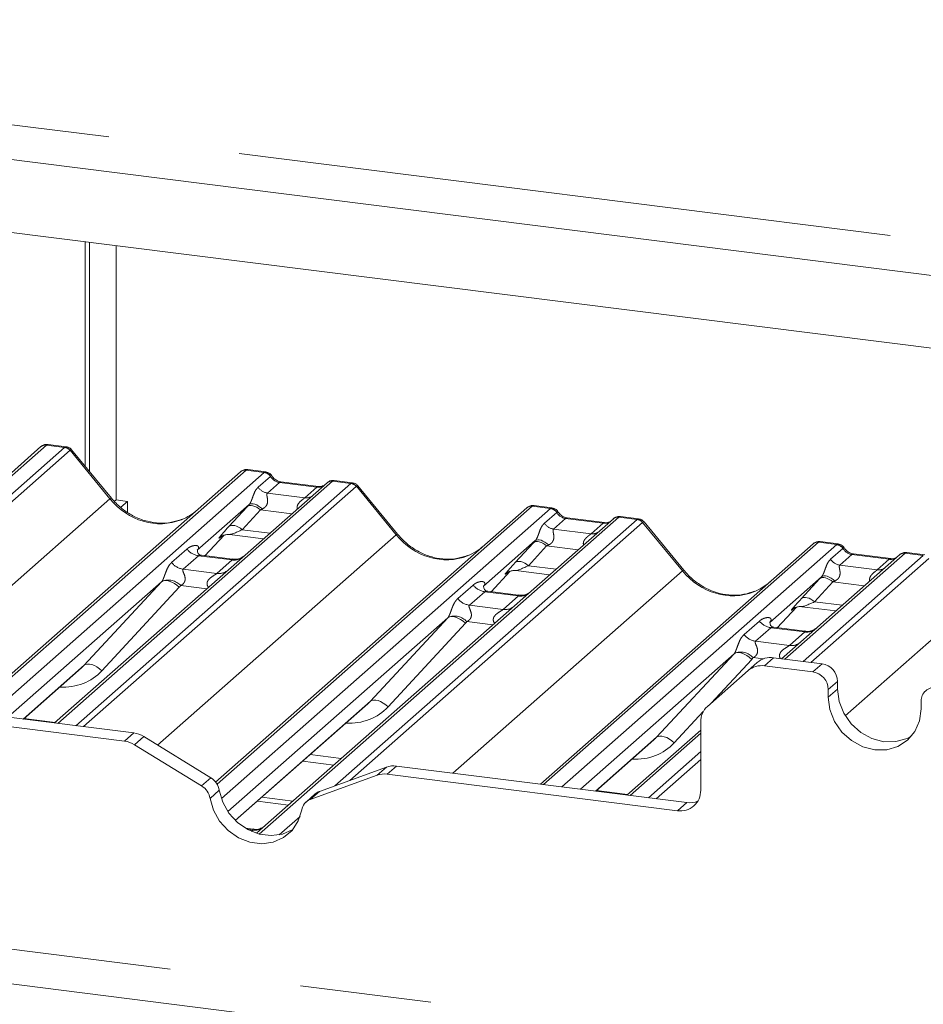
# Paper-space layout 'Blatt2' of a CAD drawing. Units: millimetres. Extents: x 5 to 415, y 5 to 292.
# Drawn here: x 347 to 356, y 196 to 206 of the extents above; entities that cross this region are included whole.
import ezdxf

# ---------------------------------------------------------------- set-up
doc = ezdxf.new("R2010")
doc.units = ezdxf.units.MM
doc.linetypes.add('PHANTOM', pattern=[12.7, 6.35, -1.27, 1.27, -1.27, 1.27, -1.27])

psp = doc.layouts.new('Blatt2')

# ---------------------------------------------------------------- linework, layer by layer
at = {"color": 8, "linetype": 'PHANTOM', "lineweight": 0}
for p, q in [((336.58168, 206.00746), (385.97575, 199.78439)), ((347.31906, 201.59654), (345.13132, 199.66713)), ((347.31906, 201.59654), (347.32246, 201.59919)), ((347.49499, 201.57437), (347.31906, 201.59654)), ((347.32246, 201.59919), (347.335, 201.60231)), ((345.13132, 199.48981), (347.49499, 201.57437)), ((347.54791, 201.54561), (345.13134, 199.4144)), ((347.9338, 201.07679), (347.54836, 201.54598)), ((349.25027, 201.35323), (346.59041, 199.00745)), ((346.76634, 198.98529), (349.4262, 201.33106)), ((349.4262, 201.33106), (349.25027, 201.35323)), ((349.4262, 201.33106), (349.42801, 201.33253)), ((350.08789, 201.2477), (347.42803, 198.90192)), ((347.60396, 198.87976), (350.26382, 201.22553)), ((349.36689, 201.18824), (349.48607, 201.29335)), ((349.5729, 201.23416), (349.45669, 201.13167)), ((349.48668, 201.29385), (349.48607, 201.29335)), ((349.93525, 201.18851), (349.5729, 201.23416)), ((350.08789, 201.2477), (350.08964, 201.24917)), ((350.26382, 201.22553), (350.08789, 201.2477)), ((350.31674, 201.19677), (347.6788, 198.87033)), ((349.45669, 201.13167), (349.81904, 201.08602)), ((349.81904, 201.08602), (349.93525, 201.18851)), ((350.70263, 200.72795), (350.31719, 201.19714)), ((345.71277, 199.11802), (347.9338, 201.07679)), ((352.0191, 201.00439), (348.96905, 198.3145)), ((349.01102, 198.17419), (352.19503, 200.98222)), ((349.08437, 200.80773), (349.26082, 200.99975)), ((349.38882, 200.969), (349.21237, 200.77697)), ((349.69299, 200.93067), (349.38882, 200.969)), ((352.19503, 200.98222), (352.0191, 201.00439)), ((352.13572, 200.8394), (352.2549, 200.94451)), ((352.19503, 200.98222), (352.19683, 200.98369)), ((352.2555, 200.94501), (352.2549, 200.94451)), ((352.85671, 200.89886), (349.37731, 197.83031)), ((350.10749, 198.29695), (353.03265, 200.87669)), ((353.08556, 200.84793), (350.25292, 198.34978)), ((352.34172, 200.88532), (352.22552, 200.78283)), ((352.70408, 200.83967), (352.34172, 200.88532)), ((352.58787, 200.73718), (352.70408, 200.83967)), ((352.85671, 200.89886), (352.85847, 200.90033)), ((353.03265, 200.87669), (352.85671, 200.89886)), ((353.47145, 200.37911), (353.08602, 200.8483)), ((349.21237, 200.77697), (349.48042, 200.7432)), ((352.22552, 200.78283), (352.58787, 200.73718)), ((348.39429, 198.69219), (350.70263, 200.72795)), ((348.85168, 200.52564), (349.03731, 200.72361)), ((349.00797, 200.70901), (349.00624, 200.70748)), ((351.8532, 200.45889), (352.02965, 200.65092)), ((354.78792, 200.65555), (352.12806, 198.30977)), ((354.96386, 200.63338), (354.78792, 200.65555)), ((348.52997, 200.4593), (348.67815, 200.58998)), ((352.15765, 200.62016), (351.9812, 200.42813)), ((352.46182, 200.58183), (352.15765, 200.62016)), ((352.304, 198.28761), (354.96386, 200.63338)), ((355.62554, 200.55002), (354.46235, 199.52418)), ((354.90454, 200.49056), (355.02372, 200.59567)), ((354.96386, 200.63338), (354.96566, 200.63485)), ((355.02433, 200.59617), (355.02372, 200.59567)), ((355.62554, 200.55002), (355.62729, 200.55149)), ((355.80147, 200.52785), (355.62554, 200.55002)), ((348.7897, 200.52564), (348.64153, 200.39496)), ((349.11672, 200.48444), (348.7897, 200.52564)), ((348.96855, 200.35376), (349.11672, 200.48444)), ((354.63828, 199.50201), (355.80147, 200.52785)), ((355.85439, 200.49909), (354.71311, 199.49258)), ((355.11055, 200.53648), (354.99434, 200.434)), ((355.4729, 200.49083), (355.11055, 200.53648)), ((355.35669, 200.38834), (355.4729, 200.49083)), ((348.64153, 200.39496), (348.96855, 200.35376)), ((351.25043, 198.42035), (353.47145, 200.37911)), ((351.6205, 200.1768), (351.80614, 200.37477)), ((351.7768, 200.36017), (351.77506, 200.35864)), ((351.9812, 200.42813), (352.24925, 200.39436)), ((354.99434, 200.434), (355.35669, 200.38834)), ((347.68419, 199.46484), (348.43303, 200.27348)), ((354.62202, 200.11005), (354.79847, 200.30208)), ((354.92648, 200.27132), (354.75002, 200.07929)), ((355.23065, 200.233), (354.92648, 200.27132)), ((348.60417, 200.21978), (347.85533, 199.41114)), ((348.86956, 200.20447), (348.61766, 200.23621)), ((351.2988, 200.11046), (351.44697, 200.24114)), ((351.55853, 200.1768), (351.41035, 200.04612)), ((351.88555, 200.1356), (351.55853, 200.1768)), ((351.73738, 200.00492), (351.88555, 200.1356)), ((354.75002, 200.07929), (355.01807, 200.04552)), ((351.41035, 200.04612), (351.73738, 200.00492)), ((354.38933, 199.82796), (354.57496, 200.02593)), ((354.54922, 200.0145), (354.54389, 200.0098)), ((355.04533, 198.97642), (356.24028, 200.03027)), ((350.45301, 199.116), (351.20185, 199.92464)), ((351.63838, 199.85563), (351.38649, 199.88737)), ((354.06763, 199.76162), (354.2158, 199.8923)), ((351.37299, 199.87094), (350.62416, 199.0623)), ((354.32735, 199.82796), (354.17918, 199.69729)), ((354.65437, 199.78676), (354.32735, 199.82796)), ((354.5062, 199.65608), (354.65437, 199.78676)), ((354.17918, 199.69729), (354.5062, 199.65608)), ((353.22184, 198.76716), (353.97068, 199.5758)), ((354.14182, 199.5221), (353.74963, 199.0986)), ((354.25269, 199.52626), (354.15532, 199.53853)), ((354.35395, 199.53783), (354.26486, 199.45926)), ((347.09367, 198.94405), (347.68419, 199.46484)), ((354.73312, 199.40026), (354.82221, 199.47884)), ((354.97188, 199.30913), (354.88278, 199.23056)), ((354.97188, 199.23371), (354.88278, 199.15513)), ((349.14494, 197.96239), (350.45301, 199.116)), ((347.10159, 198.9486), (347.40254, 198.91069)), ((353.67303, 199.01587), (353.39298, 198.71346)), ((329.61689, 198.90274), (387.11866, 191.6582)), ((348.07374, 198.73077), (348.16284, 198.80935)), ((348.26087, 198.77428), (348.17178, 198.6957)), ((352.63132, 198.24637), (353.22184, 198.76716)), ((353.64804, 198.80602), (352.96568, 198.20424)), ((349.87042, 198.59976), (350.17137, 198.56185)), ((353.14162, 198.18208), (353.64804, 198.6287)), ((353.64804, 198.55327), (353.21645, 198.17265)), ((350.51848, 198.40005), (350.60758, 198.47862)), ((350.70562, 198.48899), (350.61652, 198.41041)), ((348.81984, 198.29698), (348.90893, 198.37555)), ((348.99123, 198.25407), (348.90214, 198.1755)), ((349.95952, 198.24319), (349.87043, 198.16462)), ((352.63925, 198.25092), (352.94019, 198.21301)), ((353.42354, 198.05676), (353.51263, 198.13533)), ((349.57095, 197.82376), (349.77281, 198.00178)), ((349.31607, 197.86953), (349.26073, 197.8765)), ((349.30132, 197.85652), (349.31607, 197.86953))]:
    psp.add_line(p, q, dxfattribs=at)
at = {"color": 7, "linetype": 'Continuous', "lineweight": 15}
for p, q in [((336.24812, 205.71328), (385.97575, 199.44819)), ((385.97575, 198.74172), (335.54719, 205.09513)), ((347.69264, 201.39277), (347.69264, 203.56494)), ((347.73507, 201.34113), (347.73507, 203.5596)), ((347.99197, 203.52723), (347.99197, 201.06521)), ((347.50955, 201.58035), (347.335, 201.60234)), ((347.26615, 201.58111), (345.13132, 199.69837)), ((347.27447, 201.58711), (347.26668, 201.58114)), ((347.94715, 201.08296), (347.56259, 201.55108)), ((346.55941, 199.01136), (349.19735, 201.3378)), ((349.19735, 201.3378), (349.19777, 201.33817)), ((349.44062, 201.33706), (349.26572, 201.35909)), ((350.03497, 201.23227), (349.23996, 200.53113)), ((349.95025, 201.19443), (349.5879, 201.24008)), ((350.03667, 201.23369), (350.03395, 201.23136)), ((350.27837, 201.23151), (350.10347, 201.25355)), ((350.71598, 200.73412), (350.33142, 201.20224)), ((347.99197, 201.06521), (347.97562, 201.05078)), ((347.99197, 201.06521), (348.10422, 201.05107)), ((348.10422, 201.05107), (348.03913, 200.99366)), ((348.10422, 200.94472), (348.10422, 201.05107)), ((349.27955, 201.02004), (348.77819, 200.57788)), ((348.95565, 198.33393), (351.96618, 200.98896)), ((351.96618, 200.98896), (351.9666, 200.98933)), ((352.20945, 200.98822), (352.03455, 201.01025)), ((352.8038, 200.88343), (352.00878, 200.1823)), ((352.71908, 200.84559), (352.35672, 200.89124)), ((352.8055, 200.88485), (352.80278, 200.88252)), ((353.0472, 200.88267), (352.87229, 200.90471)), ((353.48481, 200.38528), (353.10024, 200.8534)), ((348.85182, 200.52562), (349.03754, 200.72368)), ((349.00624, 200.70748), (349.01285, 200.71393)), ((349.08939, 200.72961), (349.41805, 200.6882)), ((352.04838, 200.6712), (351.54702, 200.22904)), ((354.97828, 200.63938), (354.80337, 200.66141)), ((348.78317, 200.58378), (348.77865, 200.57898)), ((352.09707, 198.31368), (354.73501, 200.64012)), ((354.73501, 200.64012), (354.73542, 200.64049)), ((355.81602, 200.53383), (355.64112, 200.55587)), ((349.11742, 200.49216), (348.81851, 200.52982)), ((349.23996, 200.53113), (349.07935, 200.38949)), ((355.57263, 200.53459), (354.77761, 199.83346)), ((355.4879, 200.49675), (355.12555, 200.5424)), ((355.57432, 200.53601), (355.5716, 200.53368)), ((349.07935, 200.38949), (347.39703, 198.90583)), ((351.62065, 200.17678), (351.80637, 200.37484)), ((351.77506, 200.35864), (351.78168, 200.36509)), ((351.85822, 200.38077), (352.18688, 200.33936)), ((348.43303, 200.27348), (346.94661, 198.96258)), ((354.8172, 200.32236), (354.31584, 199.8802)), ((351.552, 200.23495), (351.54747, 200.23015)), ((351.88625, 200.14332), (351.58732, 200.18098)), ((352.00878, 200.1823), (351.84818, 200.04065)), ((351.84818, 200.04065), (349.4393, 197.91623)), ((354.38948, 199.82795), (354.57519, 200.026)), ((354.54389, 200.0098), (354.5505, 200.01625)), ((354.62704, 200.03193), (354.95571, 199.99052)), ((351.20185, 199.92464), (349.07368, 198.04776)), ((354.32083, 199.88611), (354.3163, 199.88131)), ((354.65507, 199.79448), (354.35617, 199.83214)), ((354.77761, 199.83346), (354.617, 199.69182)), ((354.617, 199.69182), (354.43135, 199.52808)), ((353.97068, 199.5758), (352.48426, 198.2649)), ((354.82221, 199.47884), (354.35395, 199.53783)), ((347.09609, 198.94374), (347.65849, 199.43974)), ((354.10611, 199.41298), (353.71379, 199.06699)), ((354.10611, 199.41298), (354.19521, 199.49156)), ((354.73312, 199.40026), (354.26486, 199.45926)), ((354.97188, 199.30913), (354.97188, 199.23371)), ((354.88278, 199.23056), (354.88278, 199.15513)), ((345.35582, 199.163), (348.16284, 198.80935)), ((355.78078, 199.042), (355.78078, 199.11742)), ((345.26672, 199.08442), (348.07374, 198.73077)), ((349.14626, 197.96111), (350.42731, 199.0909)), ((353.64804, 198.83727), (352.93469, 198.20815)), ((353.64804, 198.25475), (353.64804, 198.91527)), ((348.90893, 198.37555), (348.26087, 198.77428)), ((352.63374, 198.24606), (353.19614, 198.74206)), ((348.81984, 198.29698), (348.17178, 198.6957)), ((329.28332, 198.60856), (387.19679, 191.31215)), ((349.79866, 198.53648), (350.09961, 198.49856)), ((350.60758, 198.47862), (349.95952, 198.24319)), ((350.70562, 198.48899), (353.51263, 198.13533)), ((350.51848, 198.40005), (349.87043, 198.16462)), ((350.61652, 198.41041), (353.42354, 198.05676)), ((349.40163, 198.18632), (349.70257, 198.14841)), ((349.91905, 198.21925), (349.82996, 198.14068)), ((349.3592, 198.14891), (349.66015, 198.11099)), ((349.31676, 197.87725), (349.24328, 197.88651)), ((349.4393, 197.91623), (349.35056, 197.83796))]:
    psp.add_line(p, q, dxfattribs=at)
at = {"color": 8, "linetype": 'PHANTOM', "lineweight": 0, "flags": 128}
for points in [[(349.5729, 201.23416), (349.58172, 201.23947), (349.5879, 201.24008)], [(349.93525, 201.18851), (349.94407, 201.19381), (349.94998, 201.19446)], [(349.40794, 200.97791), (349.39042, 200.99303), (349.37198, 201.00603), (349.35329, 201.01644), (349.33506, 201.02386), (349.31797, 201.02803), (349.30266, 201.02878), (349.28969, 201.02608), (349.27955, 201.02004)], [(349.38882, 200.969), (349.37152, 200.98266), (349.35337, 200.99406), (349.33499, 201.0028), (349.31702, 201.00857), (349.30007, 201.01119), (349.28471, 201.01056), (349.27148, 201.0067), (349.26082, 200.99975)], [(352.34172, 200.88532), (352.35054, 200.89063), (352.35672, 200.89124)], [(352.70408, 200.83967), (352.7129, 200.84497), (352.7188, 200.84562)], [(349.21237, 200.77697), (349.19506, 200.79064), (349.17691, 200.80204), (349.15854, 200.81077), (349.14057, 200.81655), (349.12361, 200.81917), (349.10826, 200.81854), (349.09503, 200.81468), (349.08437, 200.80773)], [(352.15765, 200.62016), (352.14034, 200.63383), (352.12219, 200.64522), (352.10382, 200.65396), (352.08585, 200.65973), (352.06889, 200.66235), (352.05354, 200.66172), (352.04031, 200.65786), (352.02965, 200.65092)], [(352.17676, 200.62907), (352.15925, 200.64419), (352.1408, 200.65719), (352.12212, 200.6676), (352.10389, 200.67503), (352.0868, 200.67919), (352.07148, 200.67994), (352.05851, 200.67724), (352.04838, 200.6712)], [(351.8532, 200.45889), (351.86385, 200.46584), (351.87709, 200.4697), (351.89244, 200.47033), (351.90939, 200.46771), (351.92736, 200.46193), (351.94574, 200.4532), (351.96389, 200.4418), (351.9812, 200.42813)], [(355.11055, 200.53648), (355.11937, 200.54179), (355.12555, 200.5424)], [(355.4729, 200.49083), (355.48172, 200.49614), (355.48763, 200.49678)], [(348.43303, 200.27348), (348.44667, 200.28174), (348.46403, 200.28559), (348.48446, 200.2849), (348.50723, 200.27969), (348.53148, 200.27015), (348.55633, 200.25664), (348.58086, 200.23964), (348.60417, 200.21978)], [(354.92648, 200.27132), (354.90917, 200.28499), (354.89102, 200.29638), (354.87264, 200.30512), (354.85467, 200.31089), (354.83772, 200.31351), (354.82236, 200.31288), (354.80913, 200.30903), (354.79847, 200.30208)], [(354.94559, 200.28023), (354.92807, 200.29535), (354.90963, 200.30835), (354.89094, 200.31876), (354.87272, 200.32619), (354.85563, 200.33035), (354.84031, 200.3311), (354.82734, 200.3284), (354.8172, 200.32236)], [(354.75002, 200.07929), (354.73272, 200.09296), (354.71457, 200.10436), (354.69619, 200.11309), (354.67822, 200.11887), (354.66127, 200.12149), (354.64591, 200.12086), (354.63268, 200.117), (354.62202, 200.11005)], [(351.37299, 199.87094), (351.34969, 199.8908), (351.32515, 199.9078), (351.30031, 199.92131), (351.27605, 199.93085), (351.25329, 199.93607), (351.23285, 199.93676), (351.21549, 199.9329), (351.20185, 199.92464)], [(354.14182, 199.5221), (354.11851, 199.54196), (354.09398, 199.55896), (354.06913, 199.57248), (354.04488, 199.58202), (354.02212, 199.58723), (354.00168, 199.58792), (353.98432, 199.58406), (353.97068, 199.5758)], [(347.68419, 199.46484), (347.69783, 199.4731), (347.71519, 199.47695), (347.73562, 199.47626), (347.75839, 199.47105), (347.78264, 199.46151), (347.80749, 199.448), (347.83202, 199.431), (347.85533, 199.41114)], [(350.62416, 199.0623), (350.60085, 199.08216), (350.57632, 199.09916), (350.55147, 199.11267), (350.52721, 199.12221), (350.50445, 199.12743), (350.48401, 199.12812), (350.46665, 199.12426), (350.45301, 199.116)], [(353.39298, 198.71346), (353.36967, 198.73332), (353.34514, 198.75032), (353.32029, 198.76384), (353.29604, 198.77338), (353.27328, 198.77859), (353.25284, 198.77928), (353.23548, 198.77542), (353.22184, 198.76716)]]:
    psp.add_lwpolyline(points, dxfattribs=at)
at = {"color": 7, "linetype": 'Continuous', "lineweight": 15, "flags": 128}
for points in [[(354.97188, 199.23371), (354.98718, 199.11465), (355.03203, 198.99985), (355.10339, 198.89714), (355.19638, 198.8135), (355.30467, 198.75465), (355.42088, 198.72459), (355.53709, 198.72537), (355.64538, 198.75694), (355.69068, 198.78141)], [(354.88278, 199.15513), (354.89808, 199.03608), (354.94294, 198.92128), (355.01429, 198.81856), (355.10728, 198.73493), (355.21557, 198.67608), (355.33178, 198.64602), (355.44799, 198.64679), (355.55628, 198.67836), (355.64927, 198.73856), (355.72063, 198.8233), (355.76548, 198.92679), (355.78078, 199.042)], [(348.90214, 198.1755), (348.93508, 198.06077), (348.99471, 197.95467), (349.07715, 197.86412), (349.17703, 197.79501), (349.28785, 197.75183), (349.40241, 197.7374), (349.51323, 197.75265), (349.61311, 197.7966), (349.69555, 197.86638), (349.75518, 197.95744), (349.78812, 198.06387)], [(348.99123, 198.25407), (349.02418, 198.13934), (349.08381, 198.03325), (349.16624, 197.9427), (349.26613, 197.87358), (349.37695, 197.83041), (349.4915, 197.81597), (349.60233, 197.83123), (349.70221, 197.87517), (349.70403, 197.87632)]]:
    psp.add_lwpolyline(points, dxfattribs=at)
at = {"color": 8, "linetype": 'PHANTOM', "lineweight": 0}
for centre, radius, start, end in [((347.30952, 201.53079), 0.06643, 81.74259, 130.760204), ((347.48316, 201.48953), 0.08566, 40.895791, 82.058156), ((347.48367, 201.49247), 0.08396, 39.593999, 81.334257), ((349.41395, 201.24524), 0.08669, 33.707136, 81.875866), ((349.4149, 201.24881), 0.08474, 32.109497, 81.102375), ((350.07831, 201.18207), 0.06632, 81.699284, 130.80351), ((350.25199, 201.14069), 0.08566, 40.895791, 82.058156), ((350.25249, 201.14363), 0.08396, 39.593999, 81.334257), ((349.47507, 201.26041), 0.13004, 213.707136, 261.875866), ((347.94775, 201.06419), 0.0188, 91.874653, 137.915567), ((349.83304, 201.18714), 0.10208, 262.120357, 299.058871), ((352.18278, 200.8964), 0.08669, 33.707136, 81.875866), ((352.18373, 200.89997), 0.08474, 32.109497, 81.102375), ((352.24389, 200.91157), 0.13004, 213.707136, 261.875866), ((352.84714, 200.83323), 0.06632, 81.699284, 130.80351), ((353.02081, 200.79185), 0.08566, 40.895791, 82.058156), ((353.02132, 200.79479), 0.08396, 39.593999, 81.334257), ((352.60186, 200.8383), 0.10208, 262.120357, 299.058871), ((350.71658, 200.71535), 0.0188, 91.874653, 137.915567), ((348.81371, 200.69616), 0.1722, 218.068909, 261.983803), ((354.9516, 200.54756), 0.08669, 33.707136, 81.875866), ((354.95255, 200.55113), 0.08474, 32.109497, 81.102375), ((355.61597, 200.48439), 0.06632, 81.699284, 130.80351), ((348.66554, 200.56548), 0.1722, 218.068909, 261.983803), ((349.13566, 200.61709), 0.134, 261.872549, 305.155673), ((355.01272, 200.56273), 0.13004, 213.707136, 261.875866), ((348.98751, 200.48619), 0.13378, 261.851592, 306.41352), ((353.48541, 200.36651), 0.0188, 91.874653, 137.915567), ((355.37069, 200.48946), 0.10208, 262.120357, 299.058871), ((348.49631, 200.12531), 0.16439, 42.423523, 111.043556), ((351.58254, 200.34732), 0.1722, 218.068909, 261.983803), ((351.43437, 200.21664), 0.1722, 218.068909, 261.983803), ((351.90449, 200.26825), 0.134, 261.872549, 305.155673), ((351.75634, 200.13735), 0.13378, 261.851592, 306.41352), ((351.26514, 199.77647), 0.16439, 42.423523, 111.043556), ((354.35137, 199.99848), 0.1722, 218.068909, 261.983803), ((354.67332, 199.91941), 0.134, 261.872549, 305.155673), ((354.2032, 199.8678), 0.1722, 218.068909, 261.983803), ((354.52516, 199.78851), 0.13378, 261.851592, 306.41352), ((354.03396, 199.42763), 0.16439, 42.423523, 111.043556), ((349.33468, 198.00332), 0.13508, 262.078208, 306.186904)]:
    psp.add_arc(centre, radius, start, end, dxfattribs=at)
at = {"color": 7, "linetype": 'Continuous', "lineweight": 15}
for centre, radius, start, end in [((347.31355, 201.53067), 0.0691, 82.595888, 124.97484), ((349.24081, 201.28722), 0.06669, 81.841587, 130.661207), ((349.24273, 201.28611), 0.06879, 82.627645, 130.810808), ((350.08092, 201.18047), 0.06926, 82.763885, 129.737753), ((352.00963, 200.93838), 0.06669, 81.841587, 130.661207), ((352.01156, 200.93727), 0.06879, 82.627645, 130.810808), ((352.84975, 200.83163), 0.06926, 82.763885, 129.737753), ((354.77846, 200.58954), 0.06669, 81.841587, 130.661207), ((354.78038, 200.58843), 0.06879, 82.627645, 130.810808), ((355.61857, 200.48279), 0.06926, 82.763885, 129.737753), ((354.32556, 199.3398), 0.20006, 81.841587, 130.661207), ((354.23647, 199.26122), 0.20006, 81.841587, 130.661207), ((354.79717, 199.3059), 0.17474, 1.058709, 81.760535), ((354.70808, 199.22733), 0.17474, 1.058709, 81.760535), ((355.91097, 199.12065), 0.13023, 81.398635, 181.420609), ((353.84807, 198.91868), 0.20006, 132.158037, 180.977657), ((348.13069, 198.56491), 0.24654, 58.127316, 82.508797), ((348.0416, 198.48633), 0.24654, 58.127316, 82.508797), ((350.67805, 198.28087), 0.20993, 82.454654, 109.615134), ((348.81612, 198.22405), 0.17767, 9.72775, 58.508212), ((350.58896, 198.2023), 0.20993, 82.454654, 109.615134), ((348.72703, 198.14548), 0.17767, 9.72775, 58.508212), ((349.91439, 198.04471), 0.12771, 110.135242, 171.368459), ((350.00237, 198.12459), 0.12611, 109.861017, 131.350433), ((353.45275, 198.24991), 0.19534, 261.398635, 1.420609), ((353.5404, 198.34068), 0.20721, 262.299609, 292.726502)]:
    psp.add_arc(centre, radius, start, end, dxfattribs=at)
at = {"color": 8, "linetype": 'PHANTOM', "lineweight": 0}
for centre, major_axis, ratio, start_param, end_param in [((347.53241, 201.45652), (-0.02733, 0.12316), 0.4021298, 0.1876688, 0.2184083), ((347.4795, 201.46319), (0.03148, 0.11688), 0.2949905, 0.0422995, 0.371514), ((347.58533, 201.50319), (-0.03742, 0.04243), 0.3333333, 6.2524458, 6.2831853), ((347.4795, 201.46319), (0.08294, 0.08806), 0.1195764, 6.2678491, 6.7598777), ((349.21285, 201.2448), (0.05156, 0.11422), 0.2037766, 0.3932915, 0.424031), ((349.26577, 201.23814), (-0.00233, 0.12108), 0.3598817, 6.2308324, 6.56146), ((349.58181, 201.35516), (-0.02666, 0.11935), 0.9166501, 1.8962061, 2.8232815), ((350.30124, 201.10768), (-0.02733, 0.12316), 0.4021298, 0.1876688, 0.2184083), ((350.24832, 201.11435), (0.03148, 0.11688), 0.2949905, 0.0422995, 0.371514), ((349.94417, 201.30951), (-0.02666, 0.11935), 0.9166501, 2.8232815, 3.3981516), ((350.35415, 201.15435), (-0.03742, 0.04243), 0.3333333, 6.2524458, 6.2831853), ((350.24832, 201.11435), (0.08294, 0.08806), 0.1195764, 6.2678491, 6.7598777), ((348.37709, 201.46773), (-0.28732, 0.57583), 0.9134149, 1.8090915, 3.0679172), ((349.37107, 201.10205), (0.20647, 0.2158), 0.0346325, 1.9934981, 2.0974605), ((349.45705, 201.01849), (0.19298, 0.09597), 0.0700816, 4.3164007, 4.4203631), ((351.98168, 200.89596), (0.05156, 0.11422), 0.2037766, 0.3932915, 0.424031), ((352.03459, 200.8893), (-0.00233, 0.12108), 0.3598817, 6.2308324, 6.56146), ((352.35064, 201.00632), (-0.02666, 0.11935), 0.9166501, 1.8962061, 2.8232815), ((352.71299, 200.96067), (-0.02666, 0.11935), 0.9166501, 2.8232815, 3.3981516), ((353.07006, 200.75884), (-0.02733, 0.12316), 0.4021298, 0.1876688, 0.2184083), ((353.01715, 200.76551), (0.03148, 0.11688), 0.2949905, 0.0422995, 0.371514), ((353.12298, 200.80551), (-0.03742, 0.04243), 0.3333333, 6.2524458, 6.2831853), ((353.01715, 200.76551), (0.08294, 0.08806), 0.1195764, 6.2678491, 6.7598777), ((349.19461, 200.91002), (0.20647, 0.2158), 0.0346325, 2.0974605, 3.5286305), ((349.2806, 200.82647), (0.19298, 0.09597), 0.0700816, 3.2465978, 4.3164007), ((351.14592, 201.11889), (-0.28732, 0.57583), 0.9134149, 1.8090915, 3.0679172), ((352.13989, 200.75321), (0.20647, 0.2158), 0.0346325, 1.9934981, 2.0974605), ((354.75051, 200.54713), (0.05156, 0.11422), 0.2037766, 0.3932915, 0.424031), ((354.80342, 200.54046), (-0.00233, 0.12108), 0.3598817, 6.2308324, 6.56146), ((348.72372, 200.63611), (-0.02939, 0.07523), 0.9167705, 3.5520713, 3.6545389), ((352.22588, 200.66965), (0.19298, 0.09597), 0.0700816, 4.3164007, 4.4203631), ((355.11947, 200.65748), (-0.02666, 0.11935), 0.9166501, 1.8962061, 2.8232815), ((351.96344, 200.56118), (0.20647, 0.2158), 0.0346325, 2.0974605, 3.5286305), ((355.48182, 200.61183), (-0.02666, 0.11935), 0.9166501, 2.8232815, 3.3981516), ((352.04943, 200.47763), (0.19298, 0.09597), 0.0700816, 3.2465978, 4.3164007), ((353.91474, 200.77005), (-0.28732, 0.57583), 0.9134149, 1.8090915, 3.0679172), ((348.37284, 200.32666), (0.06224, -0.05081), 0.822402, 6.2356576, 6.3381252), ((354.90872, 200.40437), (0.20647, 0.2158), 0.0346325, 1.9934981, 2.0974605), ((354.99471, 200.32081), (0.19298, 0.09597), 0.0700816, 4.3164007, 4.4203631), ((348.42933, 200.38438), (0.17084, -0.16877), 0.863409, 0.027867, 0.1303346), ((351.49255, 200.28727), (-0.02939, 0.07523), 0.9167705, 3.5520713, 3.6545389), ((354.73227, 200.21235), (0.20647, 0.2158), 0.0346325, 2.0974605, 3.5286305), ((354.81825, 200.12879), (0.19298, 0.09597), 0.0700816, 3.2465978, 4.3164007), ((351.14167, 199.97782), (0.06224, -0.05081), 0.822402, 6.2356576, 6.3381252), ((351.19816, 200.03554), (0.17084, -0.16877), 0.863409, 0.027867, 0.1303346), ((354.26138, 199.93843), (-0.02939, 0.07523), 0.9167705, 3.5520713, 3.6545389), ((353.9105, 199.62898), (0.06224, -0.05081), 0.822402, 6.2356576, 6.3381252), ((353.96699, 199.6867), (0.17084, -0.16877), 0.863409, 0.027867, 0.1303346), ((347.3891, 199.85006), (0.45558, -0.45005), 0.863409, 5.5151521, 6.3110523), ((350.15793, 199.50122), (0.45558, -0.45005), 0.863409, 5.5151521, 6.3110523), ((352.92676, 199.15238), (0.45558, -0.45005), 0.863409, 5.5151521, 6.3110523)]:
    psp.add_ellipse(centre, major_axis=major_axis, ratio=ratio, start_param=start_param, end_param=end_param, dxfattribs=at)
at = {"color": 7, "linetype": 'Continuous', "lineweight": 15}
for centre, major_axis, ratio, start_param, end_param in [((348.37709, 201.46773), (-0.28732, 0.57583), 0.9134149, 3.0679172, 3.3798879), ((351.14592, 201.11889), (-0.28732, 0.57583), 0.9134149, 3.0679172, 3.3798879), ((353.91474, 200.77005), (-0.28732, 0.57583), 0.9134149, 3.0679172, 3.3798879), ((347.33261, 199.79234), (0.34823, -0.33107), 0.8568657, 6.2078067, 6.2950732), ((350.10144, 199.4435), (0.34823, -0.33107), 0.8568657, 6.2078067, 6.2950732), ((352.87027, 199.09466), (0.34823, -0.33107), 0.8568657, 6.2078067, 6.2950732)]:
    psp.add_ellipse(centre, major_axis=major_axis, ratio=ratio, start_param=start_param, end_param=end_param, dxfattribs=at)
for points, knots in [([(347.33517, 201.60093), (347.32897, 201.60186), (347.31282, 201.60429), (347.2907, 201.59873), (347.27876, 201.58926), (347.27481, 201.58614)], [0, 0, 0, 0, 0.2940542, 0.7666512, 1, 1, 1, 1]), ([(347.56168, 201.55022), (347.55921, 201.55366), (347.55098, 201.56515), (347.53198, 201.57621), (347.51566, 201.57846), (347.50916, 201.57936)], [0, 0, 0, 0, 0.2042588, 0.682667, 1, 1, 1, 1]), ([(349.26695, 201.35827), (349.26552, 201.35868), (349.2541, 201.362), (349.23057, 201.35772), (349.20923, 201.34783), (349.19943, 201.33957), (349.19777, 201.33817)], [0, 0, 0, 0, 0.0602745, 0.4823565, 0.912547, 1, 1, 1, 1]), ([(349.49844, 201.2992), (349.4948, 201.3048), (349.48579, 201.31867), (349.4647, 201.33226), (349.44772, 201.33505), (349.44046, 201.33624)], [0, 0, 0, 0, 0.279498, 0.6924598, 1, 1, 1, 1]), ([(349.5879, 201.24008), (349.58213, 201.24111), (349.5653, 201.2441), (349.53552, 201.2588), (349.51127, 201.28169), (349.50071, 201.29777), (349.49823, 201.30153)], [0, 0, 0, 0, 0.1796488, 0.5239587, 0.8885306, 1, 1, 1, 1]), ([(350.10345, 201.25231), (350.09984, 201.25309), (350.08605, 201.25609), (350.0607, 201.25053), (350.0439, 201.23826), (350.03557, 201.23218)], [0, 0, 0, 0, 0.15164, 0.579287, 1, 1, 1, 1]), ([(350.3305, 201.20138), (350.32804, 201.20482), (350.3198, 201.21631), (350.3008, 201.22737), (350.28449, 201.22962), (350.27798, 201.23052)], [0, 0, 0, 0, 0.2042588, 0.682667, 1, 1, 1, 1]), ([(349.99598, 201.20341), (349.9904, 201.20009), (349.97754, 201.19243), (349.96011, 201.19371), (349.95025, 201.19443)], [0, 0, 0, 0, 0.4336902, 1, 1, 1, 1]), ([(348.63127, 200.87922), (348.59772, 200.86769), (348.52819, 200.8438), (348.41362, 200.83747), (348.29566, 200.85388), (348.18072, 200.89489), (348.07393, 200.95832), (347.99713, 201.02482), (347.9584, 201.06988), (347.94715, 201.08296)], [0, 0, 0, 0, 0.1484843, 0.3077445, 0.4660301, 0.623339, 0.7799255, 0.9361054, 1, 1, 1, 1]), ([(352.03578, 201.00943), (352.03435, 201.00984), (352.02292, 201.01316), (351.99939, 201.00888), (351.97805, 200.99899), (351.96825, 200.99073), (351.9666, 200.98933)], [0, 0, 0, 0, 0.0602745, 0.4823565, 0.912547, 1, 1, 1, 1]), ([(352.26723, 200.9504), (352.26361, 200.95598), (352.2546, 200.96984), (352.23353, 200.98342), (352.21654, 200.98621), (352.20929, 200.9874)], [0, 0, 0, 0, 0.27897846, 0.69223808, 1, 1, 1, 1]), ([(352.35672, 200.89124), (352.35095, 200.89227), (352.33413, 200.89526), (352.30435, 200.90996), (352.2801, 200.93285), (352.26953, 200.94893), (352.26706, 200.95269)], [0, 0, 0, 0, 0.1796488, 0.5239587, 0.8885306, 1, 1, 1, 1]), ([(352.7648, 200.85457), (352.75922, 200.85125), (352.74636, 200.8436), (352.72894, 200.84487), (352.71908, 200.84559)], [0, 0, 0, 0, 0.4336902, 1, 1, 1, 1]), ([(352.87228, 200.90347), (352.86866, 200.90427), (352.85481, 200.90732), (352.82956, 200.90058), (352.80781, 200.8897), (352.80026, 200.87948), (352.79931, 200.87819)], [0, 0, 0, 0, 0.1378013, 0.5264212, 0.9403022, 1, 1, 1, 1]), ([(353.09933, 200.85254), (353.09687, 200.85598), (353.08863, 200.86747), (353.06963, 200.87853), (353.05332, 200.88078), (353.04681, 200.88168)], [0, 0, 0, 0, 0.20425876, 0.682667, 1, 1, 1, 1]), ([(349.0076, 200.70944), (349.0076, 200.70944), (349.00668, 200.70865), (349.00896, 200.71058), (349.01512, 200.71459), (349.02951, 200.72248), (349.05476, 200.72975), (349.07816, 200.73287), (349.09001, 200.72924), (349.09088, 200.72898)], [0, 0, 0, 0, 0.0000734, 0.1546627, 0.2618355, 0.3953073, 0.670058, 0.9759187, 1, 1, 1, 1]), ([(351.40009, 200.53038), (351.36655, 200.51885), (351.29702, 200.49496), (351.18245, 200.48863), (351.06449, 200.50504), (350.94955, 200.54606), (350.84275, 200.60948), (350.76596, 200.67598), (350.72722, 200.72104), (350.71598, 200.73412)], [0, 0, 0, 0, 0.1484843, 0.3077445, 0.4660301, 0.623339, 0.7799255, 0.9361054, 1, 1, 1, 1]), ([(354.8046, 200.66059), (354.80317, 200.661), (354.79175, 200.66432), (354.76822, 200.66004), (354.74688, 200.65015), (354.73708, 200.64189), (354.73542, 200.64049)], [0, 0, 0, 0, 0.06027454, 0.48235654, 0.91254702, 1, 1, 1, 1]), ([(348.81922, 200.53026), (348.81775, 200.53028), (348.80776, 200.5304), (348.80014, 200.53603), (348.78507, 200.54379), (348.7776, 200.5744), (348.77943, 200.57916), (348.77996, 200.58054)], [0, 0, 0, 0, 0.0349354, 0.237462, 0.53108904, 0.86328881, 1, 1, 1, 1]), ([(355.03609, 200.60152), (355.03245, 200.60712), (355.02344, 200.62099), (355.00236, 200.63458), (354.98537, 200.63737), (354.97812, 200.63856)], [0, 0, 0, 0, 0.279498, 0.6924598, 1, 1, 1, 1]), ([(355.12555, 200.5424), (355.11978, 200.54343), (355.10296, 200.54642), (355.07317, 200.56112), (355.04893, 200.58402), (355.03836, 200.60009), (355.03589, 200.60386)], [0, 0, 0, 0, 0.1796488, 0.5239587, 0.8885306, 1, 1, 1, 1]), ([(355.64111, 200.55463), (355.63748, 200.55543), (355.62364, 200.55848), (355.59839, 200.55174), (355.57664, 200.54086), (355.56909, 200.53064), (355.56814, 200.52935)], [0, 0, 0, 0, 0.1378013, 0.5264212, 0.9403022, 1, 1, 1, 1]), ([(349.22813, 200.52017), (349.22825, 200.52026), (349.22851, 200.52047), (349.22344, 200.51662), (349.211, 200.50864), (349.18298, 200.49609), (349.14901, 200.48774), (349.1251, 200.49297), (349.11804, 200.49451)], [0, 0, 0, 0, 0.07675951, 0.17415061, 0.29131795, 0.49169711, 0.84992352, 1, 1, 1, 1]), ([(355.53363, 200.50573), (355.52805, 200.50241), (355.51519, 200.49476), (355.49777, 200.49603), (355.4879, 200.49675)], [0, 0, 0, 0, 0.4336902, 1, 1, 1, 1]), ([(351.77643, 200.3606), (351.77643, 200.3606), (351.7755, 200.35981), (351.77779, 200.36174), (351.78395, 200.36576), (351.79834, 200.37364), (351.82359, 200.38091), (351.84702, 200.38403), (351.85891, 200.38038), (351.85981, 200.38011)], [0, 0, 0, 0, 0.0000734, 0.154516, 0.2615873, 0.3949325, 0.6694228, 0.9749935, 1, 1, 1, 1]), ([(354.16892, 200.18154), (354.13537, 200.17001), (354.06584, 200.14612), (353.95128, 200.13979), (353.83331, 200.1562), (353.71838, 200.19722), (353.61158, 200.26064), (353.53478, 200.32714), (353.49605, 200.3722), (353.48481, 200.38528)], [0, 0, 0, 0, 0.1484843, 0.3077445, 0.4660301, 0.623339, 0.7799255, 0.9361054, 1, 1, 1, 1]), ([(351.58802, 200.18142), (351.58656, 200.18144), (351.57658, 200.18156), (351.56897, 200.18719), (351.55389, 200.19495), (351.54642, 200.22556), (351.54826, 200.23032), (351.54879, 200.2317)], [0, 0, 0, 0, 0.0347497, 0.2373153, 0.5309988, 0.8632625, 1, 1, 1, 1]), ([(351.99696, 200.17133), (351.99707, 200.17142), (351.99734, 200.17163), (351.99226, 200.16778), (351.97983, 200.1598), (351.95181, 200.14725), (351.91783, 200.1389), (351.89392, 200.14413), (351.88686, 200.14567)], [0, 0, 0, 0, 0.0767595, 0.1741506, 0.2913179, 0.4916971, 0.8499235, 1, 1, 1, 1]), ([(354.54525, 200.01176), (354.54525, 200.01176), (354.54433, 200.01097), (354.54661, 200.0129), (354.55277, 200.01692), (354.56716, 200.0248), (354.59242, 200.03207), (354.61581, 200.03519), (354.62767, 200.03156), (354.62853, 200.0313)], [0, 0, 0, 0, 0.00007344, 0.15466267, 0.26183554, 0.39530726, 0.67005801, 0.97591874, 1, 1, 1, 1]), ([(354.35687, 199.83258), (354.3554, 199.8326), (354.34541, 199.83272), (354.33779, 199.83835), (354.32272, 199.84611), (354.31525, 199.87672), (354.31708, 199.88148), (354.31762, 199.88286)], [0, 0, 0, 0, 0.0349354, 0.237462, 0.531089, 0.8632888, 1, 1, 1, 1]), ([(354.76578, 199.82249), (354.7659, 199.82258), (354.76616, 199.82279), (354.76109, 199.81894), (354.74865, 199.81097), (354.72063, 199.79841), (354.68666, 199.79006), (354.66275, 199.79529), (354.65569, 199.79683)], [0, 0, 0, 0, 0.0767595, 0.1741506, 0.2913179, 0.4916971, 0.8499235, 1, 1, 1, 1]), ([(349.42757, 197.90533), (349.42772, 197.90545), (349.4281, 197.90576), (349.4241, 197.90266), (349.41348, 197.8956), (349.3868, 197.88253), (349.35177, 197.87288), (349.32562, 197.87806), (349.31732, 197.87971)], [0, 0, 0, 0, 0.0588704, 0.1564922, 0.2663266, 0.4464403, 0.824304, 1, 1, 1, 1])]:
    psp.add_open_spline(points, degree=3, knots=knots, dxfattribs=at)
at = {"color": 8, "linetype": 'PHANTOM', "lineweight": 0}
for points, knots in [([(349.42801, 201.33253), (349.43258, 201.3358), (349.43732, 201.3392), (349.44048, 201.33694), (349.4406, 201.33686)], [0, 0, 0, 0, 0.9641516, 1, 1, 1, 1]), ([(349.48668, 201.29385), (349.49109, 201.29653), (349.49804, 201.30075), (349.49817, 201.2995), (349.49822, 201.29905)], [0, 0, 0, 0, 0.635178, 1, 1, 1, 1]), ([(350.08964, 201.24917), (350.09403, 201.25247), (350.09857, 201.25589), (350.10327, 201.25344), (350.10343, 201.25335)], [0, 0, 0, 0, 0.9649474, 1, 1, 1, 1]), ([(349.27955, 201.02004), (349.28241, 201.02353), (349.28657, 201.02858), (349.29343, 201.0403), (349.29841, 201.05089), (349.30593, 201.0692), (349.316, 201.09772), (349.32829, 201.13139), (349.34424, 201.16435), (349.3591, 201.18002), (349.36689, 201.18824)], [0, 0, 0, 0, 0.0534522, 0.0774432, 0.14507, 0.1741181, 0.2978161, 0.5222458, 0.7494416, 1, 1, 1, 1]), ([(349.45669, 201.13167), (349.45442, 201.12843), (349.45114, 201.12374), (349.45099, 201.10971), (349.455, 201.09059), (349.45891, 201.06735), (349.45888, 201.04731), (349.45719, 201.03474), (349.45167, 201.01808), (349.44447, 201.00613), (349.42971, 200.99002), (349.41758, 200.98327), (349.40794, 200.97791)], [0, 0, 0, 0, 0.1171309, 0.1690295, 0.3455882, 0.5076016, 0.5467687, 0.6403719, 0.6815113, 0.7872572, 0.8308506, 1, 1, 1, 1]), ([(349.74609, 200.9775), (349.74544, 200.98006), (349.74307, 200.98941), (349.74427, 201.00134), (349.75003, 201.01986), (349.75798, 201.03198), (349.77403, 201.0503), (349.79147, 201.06501), (349.80795, 201.07711), (349.81563, 201.0831), (349.81787, 201.08502), (349.81904, 201.08602)], [0, 0, 0, 0, 0.0505978, 0.1845263, 0.2222583, 0.4266134, 0.4593975, 0.7094542, 0.8889081, 0.9418454, 1, 1, 1, 1]), ([(352.19683, 200.98369), (352.20141, 200.98696), (352.20615, 200.99036), (352.20931, 200.9881), (352.20942, 200.98802)], [0, 0, 0, 0, 0.9641516, 1, 1, 1, 1]), ([(352.2555, 200.94501), (352.25774, 200.94637), (352.26226, 200.94913), (352.26617, 200.95099), (352.26806, 200.95162), (352.26794, 200.95102), (352.26792, 200.95093)], [0, 0, 0, 0, 0.3138897, 0.6354296, 0.9439645, 1, 1, 1, 1]), ([(352.04838, 200.6712), (352.05124, 200.67469), (352.05539, 200.67974), (352.06226, 200.69146), (352.06724, 200.70205), (352.07476, 200.72036), (352.08483, 200.74888), (352.09712, 200.78255), (352.11307, 200.81551), (352.12792, 200.83118), (352.13572, 200.8394)], [0, 0, 0, 0, 0.0534522, 0.0774432, 0.14507, 0.1741181, 0.2978161, 0.5222458, 0.7494416, 1, 1, 1, 1]), ([(352.85847, 200.90033), (352.86285, 200.90363), (352.8674, 200.90705), (352.8721, 200.9046), (352.87226, 200.90452)], [0, 0, 0, 0, 0.9649474, 1, 1, 1, 1]), ([(352.22552, 200.78283), (352.22421, 200.78138), (352.22156, 200.77842), (352.22031, 200.77338), (352.21995, 200.76907), (352.21997, 200.76333), (352.22123, 200.75402), (352.2239, 200.74064), (352.22646, 200.72603), (352.22774, 200.71309), (352.22771, 200.70167), (352.2269, 200.69232), (352.22526, 200.68418), (352.2234, 200.678), (352.22107, 200.67163), (352.217, 200.66336), (352.21092, 200.65469), (352.20249, 200.64556), (352.19138, 200.63664), (352.18168, 200.63162), (352.17676, 200.62907)], [0, 0, 0, 0, 0.05766595, 0.11726507, 0.14310559, 0.16904026, 0.25637352, 0.34552422, 0.42565547, 0.50756859, 0.54662544, 0.59282525, 0.64029741, 0.66075646, 0.6813563, 0.733275, 0.78731134, 0.83078209, 0.91416211, 1, 1, 1, 1]), ([(352.51491, 200.62866), (352.51426, 200.63122), (352.5119, 200.64057), (352.5131, 200.6525), (352.51885, 200.67102), (352.52681, 200.68314), (352.54286, 200.70146), (352.5603, 200.71617), (352.57678, 200.72827), (352.58445, 200.73426), (352.58669, 200.73618), (352.58787, 200.73718)], [0, 0, 0, 0, 0.0505978, 0.1845263, 0.2222583, 0.4266134, 0.4593975, 0.7094542, 0.8889081, 0.9418454, 1, 1, 1, 1]), ([(348.67815, 200.58998), (348.68058, 200.59203), (348.69207, 200.60173), (348.71581, 200.61533), (348.74834, 200.62476), (348.77431, 200.6244), (348.78786, 200.61671), (348.79167, 200.6079), (348.79155, 200.60021), (348.78875, 200.59191), (348.7849, 200.5863), (348.78317, 200.58378)], [0, 0, 0, 0, 0.0634524, 0.2993938, 0.5389852, 0.7349218, 0.8457839, 0.8938147, 0.9309126, 0.9690038, 1, 1, 1, 1]), ([(354.96566, 200.63485), (354.97023, 200.63812), (354.97498, 200.64152), (354.97814, 200.63926), (354.97825, 200.63918)], [0, 0, 0, 0, 0.9641516, 1, 1, 1, 1]), ([(355.02433, 200.59617), (355.02874, 200.59885), (355.03569, 200.60307), (355.03583, 200.60183), (355.03588, 200.60137)], [0, 0, 0, 0, 0.635178, 1, 1, 1, 1]), ([(355.62729, 200.55149), (355.63168, 200.55479), (355.63622, 200.55821), (355.64092, 200.55576), (355.64109, 200.55568)], [0, 0, 0, 0, 0.9649474, 1, 1, 1, 1]), ([(348.43728, 200.27874), (348.43736, 200.27884), (348.43936, 200.28168), (348.44287, 200.28749), (348.44828, 200.2986), (348.45339, 200.31098), (348.46105, 200.33149), (348.47203, 200.36298), (348.48604, 200.39815), (348.50443, 200.43294), (348.52116, 200.45021), (348.52997, 200.4593)], [0, 0, 0, 0, 0.0014845, 0.0396751, 0.0693315, 0.1173314, 0.1645763, 0.2945557, 0.5240082, 0.7492793, 1, 1, 1, 1]), ([(348.81847, 200.52959), (348.81797, 200.52973), (348.81125, 200.53165), (348.80217, 200.53053), (348.79356, 200.52845), (348.79085, 200.52648), (348.7897, 200.52564)], [0, 0, 0, 0, 0.0416187, 0.5580026, 0.8115169, 1, 1, 1, 1]), ([(349.11672, 200.48444), (349.11841, 200.48628), (349.12139, 200.48954), (349.12047, 200.49193), (349.11827, 200.49147), (349.11745, 200.4913)], [0, 0, 0, 0, 0.4478615, 0.7932945, 1, 1, 1, 1]), ([(354.8172, 200.32236), (354.82007, 200.32585), (354.82422, 200.3309), (354.83109, 200.34263), (354.83606, 200.35321), (354.84358, 200.37152), (354.85365, 200.40004), (354.86594, 200.43371), (354.88189, 200.46667), (354.89675, 200.48234), (354.90454, 200.49056)], [0, 0, 0, 0, 0.0534522, 0.0774432, 0.14507, 0.1741181, 0.2978161, 0.5222458, 0.7494416, 1, 1, 1, 1]), ([(348.64153, 200.39496), (348.6398, 200.39241), (348.63673, 200.38787), (348.63901, 200.37426), (348.64836, 200.35273), (348.65944, 200.32481), (348.66172, 200.29971), (348.65985, 200.28369), (348.65457, 200.26921), (348.64299, 200.25288), (348.63008, 200.24297), (348.62028, 200.23754), (348.61791, 200.23633), (348.61766, 200.23621)], [0, 0, 0, 0, 0.09096682, 0.16112901, 0.33717557, 0.54573348, 0.62889716, 0.68392457, 0.75931953, 0.83024568, 0.95962015, 0.99585167, 1, 1, 1, 1]), ([(354.99434, 200.434), (354.99207, 200.43075), (354.98879, 200.42606), (354.98865, 200.41203), (354.99266, 200.39291), (354.99657, 200.36967), (354.99654, 200.34963), (354.99484, 200.33706), (354.98933, 200.3204), (354.98212, 200.30845), (354.96737, 200.29234), (354.95524, 200.28559), (354.94559, 200.28023)], [0, 0, 0, 0, 0.1171309, 0.1690295, 0.3455882, 0.5076016, 0.5467687, 0.6403719, 0.6815113, 0.7872572, 0.8308506, 1, 1, 1, 1]), ([(355.28374, 200.27982), (355.28309, 200.28238), (355.28072, 200.29173), (355.28193, 200.30366), (355.28768, 200.32218), (355.29564, 200.3343), (355.31168, 200.35262), (355.32912, 200.36733), (355.3456, 200.37943), (355.35328, 200.38542), (355.35552, 200.38734), (355.35669, 200.38834)], [0, 0, 0, 0, 0.0505978, 0.1845263, 0.2222583, 0.4266134, 0.4593975, 0.7094542, 0.8889081, 0.9418454, 1, 1, 1, 1]), ([(348.88758, 200.22037), (348.88532, 200.22246), (348.8786, 200.22869), (348.87386, 200.24155), (348.87166, 200.25747), (348.87442, 200.27072), (348.88426, 200.29134), (348.90697, 200.31415), (348.93653, 200.33309), (348.9561, 200.34483), (348.96469, 200.35058), (348.9674, 200.35281), (348.96855, 200.35376)], [0, 0, 0, 0, 0.0467739, 0.1389299, 0.2005374, 0.2917559, 0.3401895, 0.5501244, 0.7743994, 0.8959549, 0.9556315, 1, 1, 1, 1]), ([(351.44697, 200.24114), (351.44941, 200.2432), (351.45636, 200.24907), (351.46892, 200.2574), (351.48492, 200.26547), (351.50185, 200.27148), (351.51813, 200.27488), (351.53315, 200.27562), (351.54442, 200.27388), (351.55266, 200.27009), (351.557, 200.26612), (351.5593, 200.26182), (351.56022, 200.2585), (351.56044, 200.25492), (351.56004, 200.25121), (351.55889, 200.24702), (351.55704, 200.24279), (351.55471, 200.2387), (351.55291, 200.23621), (351.552, 200.23495)], [0, 0, 0, 0, 0.0633843, 0.1810748, 0.2991737, 0.41866, 0.5386359, 0.6362119, 0.734588, 0.7896589, 0.8455704, 0.8694516, 0.8936299, 0.9120395, 0.9307735, 0.9495856, 0.9689688, 0.9843438, 1, 1, 1, 1]), ([(351.5873, 200.18087), (351.5868, 200.18097), (351.5832, 200.18171), (351.57684, 200.18176), (351.57, 200.1814), (351.56526, 200.18032), (351.5616, 200.17904), (351.55967, 200.17764), (351.55853, 200.1768)], [0, 0, 0, 0, 0.0415173, 0.297839, 0.5583194, 0.6844623, 0.811782, 1, 1, 1, 1]), ([(351.20611, 199.9299), (351.20618, 199.93), (351.20722, 199.93146), (351.20922, 199.93454), (351.21183, 199.93915), (351.21417, 199.94372), (351.2166, 199.94887), (351.21929, 199.95506), (351.22208, 199.96197), (351.22464, 199.96865), (351.22834, 199.97862), (351.23287, 199.99131), (351.23935, 200.00942), (351.24664, 200.02876), (351.25506, 200.04849), (351.26387, 200.06607), (351.27375, 200.08228), (351.28508, 200.09736), (351.29422, 200.10609), (351.2988, 200.11046)], [0, 0, 0, 0, 0.0014827, 0.0203616, 0.0397622, 0.0544704, 0.0694499, 0.093142, 0.1175608, 0.1410522, 0.1648105, 0.2291727, 0.2949248, 0.4090418, 0.5243593, 0.6367118, 0.7494552, 0.8744813, 1, 1, 1, 1]), ([(351.88555, 200.1356), (351.88723, 200.13744), (351.89022, 200.1407), (351.8893, 200.14309), (351.8871, 200.14263), (351.88627, 200.14246)], [0, 0, 0, 0, 0.4478615, 0.7932945, 1, 1, 1, 1]), ([(351.41035, 200.04612), (351.40862, 200.04357), (351.40556, 200.03904), (351.40783, 200.02542), (351.41718, 200.00389), (351.42827, 199.97597), (351.43054, 199.95087), (351.42867, 199.93485), (351.42339, 199.92037), (351.41182, 199.90404), (351.3989, 199.89414), (351.3891, 199.8887), (351.38673, 199.88749), (351.38649, 199.88737)], [0, 0, 0, 0, 0.0909668, 0.161129, 0.3371756, 0.5457335, 0.6288972, 0.6839246, 0.7593195, 0.8302457, 0.9596202, 0.9958517, 1, 1, 1, 1]), ([(351.65641, 199.87153), (351.65415, 199.87362), (351.64743, 199.87985), (351.64269, 199.89271), (351.64049, 199.90863), (351.64325, 199.92188), (351.65309, 199.9425), (351.67579, 199.96531), (351.70536, 199.98425), (351.72493, 199.99599), (351.73352, 200.00174), (351.73622, 200.00397), (351.73738, 200.00492)], [0, 0, 0, 0, 0.04677391, 0.13892992, 0.20053737, 0.29175593, 0.34018953, 0.55012436, 0.77439944, 0.89595492, 0.95563154, 1, 1, 1, 1]), ([(354.2158, 199.8923), (354.21823, 199.89435), (354.22972, 199.90405), (354.25346, 199.91766), (354.28599, 199.92708), (354.31197, 199.92672), (354.32552, 199.91904), (354.32932, 199.91023), (354.32921, 199.90253), (354.32641, 199.89423), (354.32255, 199.88862), (354.32083, 199.88611)], [0, 0, 0, 0, 0.0634524, 0.2993938, 0.5389852, 0.7349218, 0.8457839, 0.8938147, 0.9309126, 0.9690038, 1, 1, 1, 1]), ([(354.35613, 199.83191), (354.35562, 199.83205), (354.3489, 199.83397), (354.33982, 199.83285), (354.33121, 199.83077), (354.32851, 199.8288), (354.32735, 199.82796)], [0, 0, 0, 0, 0.0416187, 0.5580026, 0.8115169, 1, 1, 1, 1]), ([(354.65437, 199.78676), (354.65606, 199.7886), (354.65904, 199.79186), (354.65813, 199.79425), (354.65592, 199.7938), (354.6551, 199.79362)], [0, 0, 0, 0, 0.4478615, 0.7932945, 1, 1, 1, 1]), ([(353.97494, 199.58106), (353.97501, 199.58117), (353.97702, 199.584), (353.98052, 199.58981), (353.98594, 199.60092), (353.99104, 199.6133), (353.9987, 199.63382), (354.00968, 199.6653), (354.02369, 199.70047), (354.04208, 199.73526), (354.05881, 199.75253), (354.06763, 199.76162)], [0, 0, 0, 0, 0.0014845, 0.0396751, 0.0693315, 0.1173314, 0.1645763, 0.2945557, 0.5240082, 0.7492793, 1, 1, 1, 1]), ([(354.17918, 199.69729), (354.17745, 199.69473), (354.17438, 199.6902), (354.17666, 199.67658), (354.18601, 199.65505), (354.19709, 199.62713), (354.19937, 199.60203), (354.1975, 199.58601), (354.19222, 199.57153), (354.18064, 199.5552), (354.16773, 199.5453), (354.15793, 199.53986), (354.15556, 199.53865), (354.15532, 199.53853)], [0, 0, 0, 0, 0.09096682, 0.16112901, 0.33717557, 0.54573348, 0.62889716, 0.68392457, 0.75931953, 0.83024568, 0.95962015, 0.99585167, 1, 1, 1, 1]), ([(354.41866, 199.52968), (354.4159, 199.53494), (354.41123, 199.54381), (354.40941, 199.55986), (354.41206, 199.57303), (354.42193, 199.59367), (354.44461, 199.61647), (354.47418, 199.63541), (354.49375, 199.64715), (354.50234, 199.6529), (354.50505, 199.65513), (354.5062, 199.65608)], [0, 0, 0, 0, 0.0945674, 0.1593489, 0.2552671, 0.306196, 0.5269467, 0.7627765, 0.8905945, 0.9533457, 1, 1, 1, 1]), ([(349.31607, 197.86953), (349.31775, 197.87137), (349.32073, 197.87463), (349.31982, 197.87702), (349.31762, 197.87657), (349.3168, 197.87639)], [0, 0, 0, 0, 0.4479922, 0.7935261, 1, 1, 1, 1])]:
    psp.add_open_spline(points, degree=3, knots=knots, dxfattribs=at)

doc.saveas('drawing.dxf')
